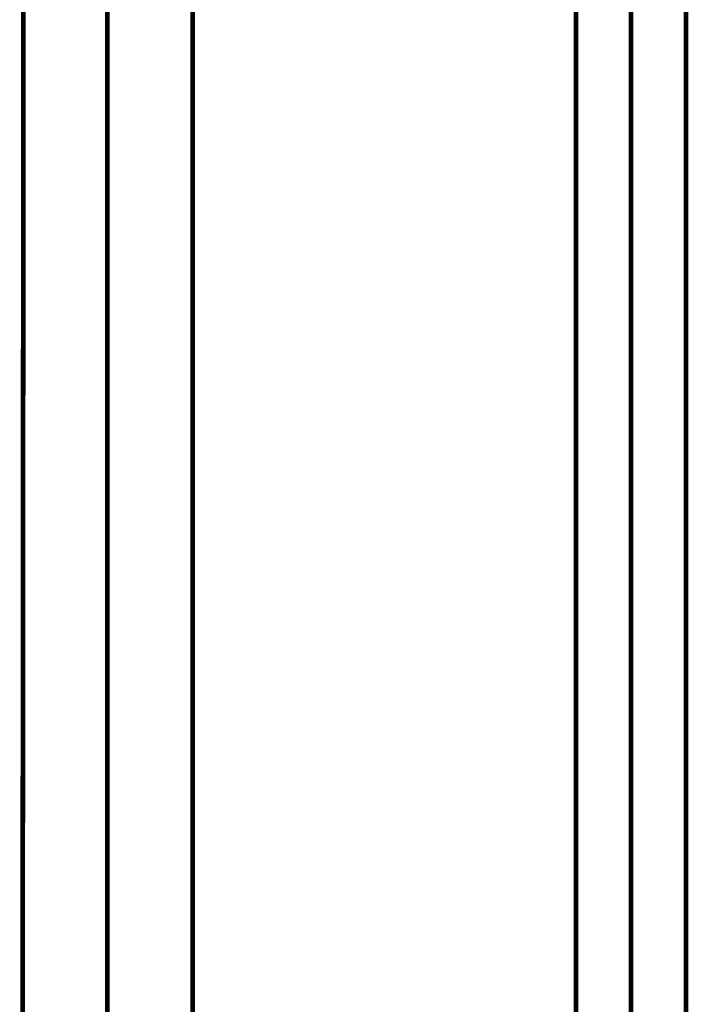
# Model space of a CAD drawing. Extents: x 72 to 483, y -253 to -11.
# Drawn here: x 138 to 151, y -214 to -195 of the extents above; entities that cross this region are included whole.
import ezdxf

# ---------------------------------------------------------------- set-up
doc = ezdxf.new("R2010")
doc.units = 0
doc.linetypes.add('AIGENLINE002', pattern=[13.007, 10, -1, 0.0035, -1, 0.0035, -1])
doc.linetypes.add('AIGENLINE004', pattern=[0.7056, 0.3528, -0.3528, 0, 0])
doc.layers.add('LAYER_22', color=7, linetype='CONTINUOUS')
doc.layers.add('LAYER_4', color=7, linetype='CONTINUOUS')

# ---------------------------------------------------------------- blocks, each defined once
blk = doc.blocks.new('AIGNBL04020075')
at = {"layer": 'LAYER_4', "const_width": 0.0882}
for points in [[(138.1046, -228.8036), (138.1439, -178.4088)], [(141.3044, -233.8924), (141.3044, -187.4315)]]:
    blk.add_lwpolyline(points, dxfattribs=at)
blk = doc.blocks.new('AIGNBL0402007D')
at = {"layer": 'LAYER_4', "const_width": 0.0882}
for points in [[(139.7045, -210.4192), (139.7045, -195.6184)], [(139.7045, -212.806), (139.7045, -211.6133)]]:
    blk.add_lwpolyline(points, dxfattribs=at)
blk = doc.blocks.new('AIGNBL04010073')
at = {"layer": 'LAYER_4'}
for name in ['AIGNBL04020075', 'AIGNBL0402007D']:
    blk.add_blockref(name, (0, 0), dxfattribs=at)
blk = doc.blocks.new('AIGNBL16020056')
at = {"layer": 'LAYER_22', "linetype": 'AIGENLINE002', "const_width": 0.0882, "flags": 128}
blk.add_lwpolyline([(149.5258, -190.2781), (149.5258, -238.0365)], dxfattribs=at)
blk = doc.blocks.new('AIGNBL16020057')
at = {"layer": 'LAYER_22', "const_width": 0.0882}
blk.add_lwpolyline([(150.5556, -192.1888), (150.5556, -229.0782)], dxfattribs=at)
blk = doc.blocks.new('AIGNBL16020066')
at = {"layer": 'LAYER_22', "const_width": 0.0882}
blk.add_lwpolyline([(148.4958, -229.0782), (148.4958, -192.1888)], dxfattribs=at)
blk = doc.blocks.new('AIGNBL16010055')
at = {"layer": 'LAYER_22'}
for name in ['AIGNBL16020056', 'AIGNBL16020066', 'AIGNBL16020057']:
    blk.add_blockref(name, (0, 0), dxfattribs=at)
blk = doc.blocks.new('AIGNBL16010126')
at = {"layer": 'LAYER_22', "linetype": 'AIGENLINE004', "const_width": 0.0882, "flags": 128}
blk.add_lwpolyline([(139.7041, -133.0956), (139.7041, -238.7468)], dxfattribs=at)

msp = doc.modelspace()

# ---------------------------------------------------------------- block references
at = {"layer": 'LAYER_22'}
for name in ['AIGNBL16010126', 'AIGNBL16010055']:
    msp.add_blockref(name, (0, 0), dxfattribs=at)
at = {"layer": 'LAYER_4'}
msp.add_blockref('AIGNBL04010073', (0, 0), dxfattribs=at)

doc.saveas('drawing.dxf')
